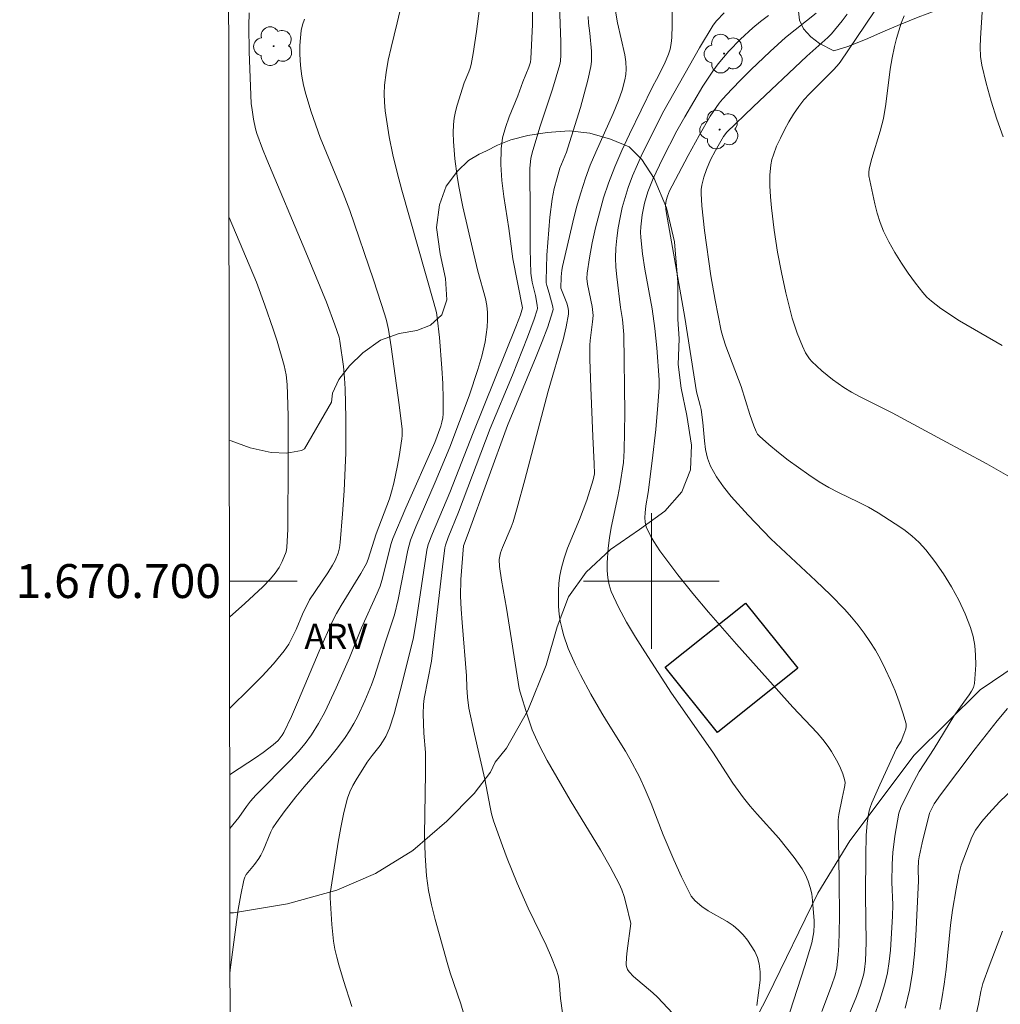
# Model space of a CAD drawing. Units: metres. Extents: x 284559 to 285074, y 1670465 to 1671029.
# Drawn here: x 284563 to 284621, y 1670675 to 1670733 of the extents above; entities that cross this region are included whole.
import ezdxf
from ezdxf.enums import TextEntityAlignment as Align

# ---------------------------------------------------------------- set-up
doc = ezdxf.new("R2010")
doc.units = ezdxf.units.M
doc.header["$MEASUREMENT"] = 0
for name, color, linetype, lineweight in [('Articulacao', 7, 'Continuous', 18), ('Cerca', 8, 'Cerca', 20), ('Edificacoes', 7, 'Continuous', 30), ('Malha_Coordenadas', 7, 'Continuous', 15)]:
    doc.layers.add(name, color=color, linetype=linetype, lineweight=lineweight)
for name, color, linetype, lineweight, true_color in [('Arvores_Isoladas', 7, 'Continuous', 18, 0x00ff33), ('Curvas_Intermediarias', 7, 'Continuous', 9, 0x783c14), ('Curvas_Mestras', 7, 'Continuous', 20, 0x783c14), ('Topon_Vegetacao', 7, 'Continuous', 9, 0x00ff33), ('Vegetacao', 7, 'Orla8', 9, 0x00ff33)]:
    doc.layers.add(name, color=color, linetype=linetype, lineweight=lineweight, true_color=true_color)
doc.styles.add('Arial', font='arial.ttf', dxfattribs={"height": 1.5})
doc.styles.get("Standard").update_dxf_attribs({"font": 'arial.ttf'})
doc.linetypes.add('Cerca', pattern='A,10,0,["X",Standard,S=1,R=0,X=0,Y=-0.5],0.1', length=10.1)
doc.linetypes.add('Orla8', pattern='A,6,-0.5,["V",Standard,S=1,R=0,X=-0.5,Y=-1],-0.5,6,-0.5,["V",Standard,S=1,R=0,X=-0.5,Y=-1],-0.5', length=14)

# ---------------------------------------------------------------- blocks, each defined once
blk = doc.blocks.new('Arvore')
at = {"layer": 'Arvores_Isoladas'}
blk.add_lwpolyline([(-0.718, 0.493, 0.872324), (-0.722, -0.551, 0.862983), (0.284, -0.827, 0.900105), (0.89, 0.029, 0.863155), (0.262, 0.861, 0.882486)], format="xyb", close=True, dxfattribs=at)
blk.add_circle((0, 0), 0.0286, dxfattribs=at)

msp = doc.modelspace()

# ---------------------------------------------------------------- linework, layer by layer
at = {"layer": 'Articulacao', "flags": 128}
msp.add_lwpolyline([(284574.66, 1671024.203), (285056.702, 1671024.867), (285057.454, 1670470.6), (284575.435, 1670469.935), (284574.66, 1671024.203)], close=True, dxfattribs=at)
at = {"layer": 'Cerca', "flags": 128}
msp.add_lwpolyline([(284629.952, 1670760.427), (284630.43, 1670745.787), (284630.604, 1670741.144), (284631.997, 1670736.932), (284634.899, 1670729.324), (284636.342, 1670723.195), (284637.488, 1670717.622), (284637.959, 1670712.436), (284637.83, 1670708.02), (284637.705, 1670705.197), (284633.334, 1670702.554), (284625.04, 1670697.404), (284619.387, 1670693.581), (284615.508, 1670689.73), (284611.713, 1670684.678), (284609.814, 1670681.592), (284606.846, 1670675.48), (284603.844, 1670669.655), (284599.063, 1670660.923), (284596.491, 1670657.215), (284595.925, 1670656.556), (284592.978, 1670655.7), (284589.24, 1670654.779), (284587.176, 1670654.214)], dxfattribs=at)
at = {"layer": 'Curvas_Intermediarias', "flags": 128}
for points, elevation in [([(284590.053, 1670735.313), (284589.686, 1670732.43), (284589.487, 1670731.128), (284589.366, 1670730.483), (284589.308, 1670730.261), (284589.229, 1670730.044), (284588.956, 1670729.404), (284588.543, 1670728.073), (284588.447, 1670727.699), (284588.374, 1670727.323), (284588.331, 1670726.945), (284588.314, 1670726.439), (284588.324, 1670725.93), (284588.407, 1670724.907), (284588.541, 1670723.891), (284588.639, 1670723.289), (284588.883, 1670722.091), (284589.447, 1670719.628), (284589.771, 1670718.284), (284590.208, 1670716.665), (284590.286, 1670716.259), (284590.327, 1670715.851), (284590.331, 1670715.422), (284590.307, 1670714.988), (284590.259, 1670714.554), (284590.188, 1670714.121), (284589.994, 1670713.271), (284589.768, 1670712.487), (284589.243, 1670710.935), (284588.113, 1670707.909), (284587.242, 1670705.83), (284586.105, 1670703.19), (284585.789, 1670702.413), (284585.634, 1670701.823), (284585.066, 1670698.906), (284584.846, 1670698.006), (284584.307, 1670696.42), (284583.663, 1670694.376), (284583.486, 1670693.871), (284583.098, 1670692.923), (284582.68, 1670692.029), (284582.449, 1670691.593), (284582.201, 1670691.169), (284581.933, 1670690.76), (284581.484, 1670690.155), (284581.006, 1670689.569), (284579.511, 1670687.854), (284579.027, 1670687.271), (284578.33, 1670686.373), (284577.888, 1670685.759), (284577.678, 1670685.446), (284577.548, 1670685.204), (284577.101, 1670684.105), (284576.967, 1670683.821), (284576.847, 1670683.631), (284576.578, 1670683.268), (284576.101, 1670682.683), (284576.009, 1670682.526), (284575.949, 1670682.357), (284575.772, 1670681.492), (284575.626, 1670680.615), (284575.161, 1670677.062), (284575.146, 1670676.957)], 204), ([(284621.71, 1670705.809), (284619.784, 1670706.911), (284617.153, 1670708.341), (284614.197, 1670709.92), (284612.274, 1670710.893), (284611.803, 1670711.152), (284611.345, 1670711.429), (284610.682, 1670711.89), (284610.052, 1670712.402), (284609.471, 1670712.956), (284609.334, 1670713.115), (284609.212, 1670713.288), (284609.101, 1670713.472), (284608.908, 1670713.856), (284608.592, 1670714.625), (284608.306, 1670715.511), (284607.931, 1670717.001), (284607.667, 1670718.2), (284607.444, 1670719.406), (284607.245, 1670720.707), (284607.087, 1670722.016), (284607.03, 1670722.671), (284606.992, 1670723.325), (284606.987, 1670723.945), (284607.045, 1670724.565), (284607.107, 1670724.867), (284607.195, 1670725.157), (284607.389, 1670725.652), (284607.607, 1670726.142), (284607.849, 1670726.625), (284608.111, 1670727.099), (284608.393, 1670727.558), (284608.691, 1670728.001), (284608.991, 1670728.387), (284609.319, 1670728.752), (284610.723, 1670730.147), (284610.958, 1670730.402), (284611.136, 1670730.626), (284614.126, 1670735.055)], 194), ([(284582.335, 1670674.895), (284581.84, 1670676.431), (284581.557, 1670677.351), (284581.435, 1670677.814), (284581.333, 1670678.282), (284581.254, 1670678.76), (284581.149, 1670679.728), (284581.051, 1670681.311), (284581.057, 1670681.559), (284581.102, 1670681.93), (284581.521, 1670684.583), (284581.677, 1670685.463), (284581.86, 1670686.334), (284582.082, 1670687.19), (284582.215, 1670687.565), (284582.385, 1670687.927), (284582.582, 1670688.279), (284583.233, 1670689.306), (284583.527, 1670689.713), (284584, 1670690.301), (284584.142, 1670690.508), (284584.328, 1670690.823), (284584.56, 1670691.324), (284584.817, 1670692.17), (284585.18, 1670693.526), (284585.947, 1670696.579), (284586.122, 1670697.622), (284586.76, 1670701.823), (284586.84, 1670702.165), (284587.093, 1670702.814), (284588.101, 1670705.223), (284589.488, 1670708.75), (284592.007, 1670715.005), (284592.271, 1670715.702), (284592.394, 1670716.115), (284591.835, 1670719.016), (284591.593, 1670720.81), (284591.302, 1670722.701), (284591.185, 1670723.644), (284591.122, 1670724.582), (284591.136, 1670725.511), (284591.226, 1670726.145), (284591.393, 1670726.771), (284591.613, 1670727.392), (284592.112, 1670728.626), (284592.421, 1670729.463), (284592.77, 1670730.331), (284592.863, 1670730.613), (284592.884, 1670730.805), (284592.981, 1670732.831), (284592.985, 1670734.361)], 203), ([(284620.76, 1670726.209), (284620.388, 1670727.254), (284620.052, 1670728.309), (284619.755, 1670729.371), (284619.501, 1670730.435), (284619.421, 1670730.962), (284619.396, 1670731.5), (284619.41, 1670732.043), (284619.582, 1670734.512)], 192), ([(284594.574, 1670733.971), (284594.65, 1670731.823), (284594.658, 1670731.046), (284594.631, 1670730.671), (284594.594, 1670730.488), (284594.388, 1670729.753), (284594.161, 1670729.022), (284593.436, 1670726.836), (284592.997, 1670725.414), (284592.888, 1670724.948), (284592.829, 1670724.335), (284592.821, 1670723.572), (284592.845, 1670722.425), (284592.84, 1670719.587), (284592.888, 1670718.173), (284592.966, 1670717.638), (284593.156, 1670716.843), (284593.27, 1670716.285), (284593.281, 1670716.092), (284593.263, 1670715.999), (284593.089, 1670715.46), (284592.695, 1670714.386), (284591.802, 1670712.153), (284590.498, 1670709.003), (284588.626, 1670704.059), (284588.018, 1670702.566), (284587.848, 1670702.114), (284587.815, 1670701.956), (284587.681, 1670700.844), (284587.036, 1670695.277), (284586.606, 1670693.079), (284586.56, 1670692.716), (284586.535, 1670692.156), (284586.579, 1670691.029), (284586.669, 1670689.887), (284586.673, 1670688.672), (284586.621, 1670685.022), (284586.651, 1670683.811), (284586.739, 1670682.607), (284586.859, 1670681.746), (284587.032, 1670680.89), (284587.242, 1670680.039), (284587.951, 1670677.501), (284588.133, 1670676.886), (284588.754, 1670675.06), (284588.943, 1670674.448)], 202), ([(284575.124, 1670692.502), (284576.334, 1670693.688), (284577.031, 1670694.396), (284577.701, 1670695.123), (284578.331, 1670695.878), (284578.604, 1670696.274), (284578.836, 1670696.7), (284579.041, 1670697.144), (284579.424, 1670698.052), (284579.834, 1670698.898), (284580.911, 1670700.484), (284581.189, 1670700.929), (284581.343, 1670701.211), (284581.524, 1670701.653), (284581.598, 1670701.96), (284581.643, 1670702.278), (284581.777, 1670703.958), (284581.868, 1670705.321), (284581.941, 1670706.685), (284581.97, 1670707.565), (284581.984, 1670709.626), (284581.935, 1670711.336), (284581.896, 1670711.962), (284581.828, 1670712.664), (284581.63, 1670714.152), (284581.576, 1670714.387), (284581.329, 1670715.116), (284580.84, 1670716.449), (284579.62, 1670719.405), (284577.309, 1670724.869), (284577.055, 1670725.502), (284576.729, 1670726.411), (284576.654, 1670726.686), (284576.536, 1670727.245), (284576.44, 1670727.808), (284576.4, 1670728.171), (284576.277, 1670731.227), (284576.249, 1670732.771), (284576.268, 1670733.537)], 207), ([(284594.884, 1670673.667), (284594.643, 1670675.363), (284594.556, 1670676.384), (284594.501, 1670676.716), (284594.41, 1670677.039), (284594.117, 1670677.785), (284593.786, 1670678.52), (284592.722, 1670680.705), (284592.087, 1670682.17), (284591.492, 1670683.633), (284591.209, 1670684.369), (284590.69, 1670685.855), (284590.577, 1670686.257), (284590.486, 1670686.666), (284590.183, 1670688.318), (284589.556, 1670690.957), (284589.225, 1670692.493), (284589.154, 1670693.14), (284589.113, 1670693.712), (284589.096, 1670694.41), (284588.832, 1670697.548), (284588.78, 1670698.332), (284588.748, 1670699.117), (284588.764, 1670700.085), (284588.914, 1670702.08), (284589.197, 1670702.802), (284591.518, 1670709.185), (284593.212, 1670713.258), (284593.56, 1670714.129), (284593.885, 1670715.002), (284594.174, 1670715.878), (284594.199, 1670716.032), (284594.189, 1670716.189), (284593.978, 1670716.983), (284593.828, 1670717.436), (284593.795, 1670717.588), (284593.784, 1670717.743), (284593.837, 1670719.229), (284593.884, 1670719.975), (284594.016, 1670721.464), (284594.142, 1670722.527), (284594.27, 1670723.168), (284594.433, 1670723.801), (284594.601, 1670724.358), (284594.985, 1670725.314), (284595.067, 1670725.557), (284595.811, 1670727.946), (284596.043, 1670728.746), (284596.252, 1670729.549), (284596.43, 1670730.355), (284596.469, 1670730.657), (284596.475, 1670730.964), (284596.458, 1670731.273), (284596.364, 1670732.323), (284596.289, 1670732.92), (284596.272, 1670733.314)], 201), ([(284601.23, 1670733.566), (284601.23, 1670732.795), (284601.205, 1670732.081), (284601.167, 1670731.729), (284601.103, 1670731.384), (284601.018, 1670731.089), (284600.772, 1670730.516), (284600.308, 1670729.593), (284600.09, 1670729.204), (284598.707, 1670726.364), (284598.26, 1670725.413), (284597.842, 1670724.451), (284597.468, 1670723.474), (284597.184, 1670722.613), (284596.93, 1670721.737), (284596.705, 1670720.851), (284596.511, 1670719.96), (284596.348, 1670719.066), (284596.214, 1670718.176), (284596.199, 1670717.849), (284596.23, 1670717.519), (284596.499, 1670716.193), (284596.558, 1670715.666), (284596.532, 1670715.287), (284596.382, 1670714.194), (284596.369, 1670713.92), (284596.373, 1670713.09), (284596.419, 1670711.43), (284596.539, 1670708.535), (284596.631, 1670706.926), (284596.636, 1670706.335), (284596.569, 1670705.964), (284596.185, 1670704.78), (284595.755, 1670703.625), (284595.053, 1670701.931), (284594.852, 1670701.359), (284594.692, 1670700.779), (284594.607, 1670700.335), (284594.549, 1670699.881), (284594.517, 1670699.422), (284594.511, 1670698.962), (284594.527, 1670698.504), (284594.565, 1670698.053), (284594.624, 1670697.641), (284594.71, 1670697.231), (284594.819, 1670696.823), (284595.093, 1670696.024), (284595.52, 1670695.048), (284595.811, 1670694.468), (284596.437, 1670693.327), (284597.083, 1670692.198), (284597.349, 1670691.746), (284598.467, 1670689.969), (284598.731, 1670689.516), (284599.294, 1670688.442), (284599.639, 1670687.71), (284599.995, 1670686.882), (284600.705, 1670685.019), (284601.321, 1670683.544), (284601.767, 1670682.538), (284602.26, 1670681.564), (284602.354, 1670681.415), (284602.581, 1670681.14), (284602.985, 1670680.788), (284603.34, 1670680.55), (284604.475, 1670679.912), (284604.828, 1670679.676), (284605.146, 1670679.405), (284605.411, 1670679.123), (284605.664, 1670678.814), (284605.896, 1670678.484), (284606.096, 1670678.138), (284606.254, 1670677.782), (284606.36, 1670677.42), (284606.417, 1670676.947), (284606.408, 1670676.459), (284606.228, 1670674.95)], 199), ([(284608.159, 1670674.552), (284609.052, 1670677.286), (284609.46, 1670678.661), (284609.551, 1670679.087), (284609.58, 1670679.304), (284609.604, 1670679.74), (284609.598, 1670679.956), (284609.513, 1670681.146), (284609.456, 1670681.538), (284609.372, 1670681.921), (284609.255, 1670682.288), (284609.09, 1670682.656), (284608.89, 1670683.012), (284608.418, 1670683.696), (284607.512, 1670684.838), (284606.244, 1670686.242), (284605.829, 1670686.715), (284605.432, 1670687.203), (284604.808, 1670688.083), (284603.633, 1670689.899), (284601.193, 1670693.38), (284599.612, 1670695.818), (284599.061, 1670696.689), (284598.536, 1670697.571), (284598.054, 1670698.465), (284597.633, 1670699.377), (284597.503, 1670699.776), (284597.428, 1670700.195), (284597.397, 1670700.628), (284597.398, 1670701.067), (284597.453, 1670701.933), (284597.525, 1670702.549), (284597.631, 1670703.162), (284598.026, 1670704.997), (284598.14, 1670705.611), (284598.35, 1670706.999), (284598.401, 1670707.698), (284598.426, 1670709.912), (284598.383, 1670714.544), (284598.301, 1670715.426), (284598.173, 1670716.134), (284597.958, 1670717.958), (284597.907, 1670718.519), (284597.883, 1670719.078), (284597.898, 1670719.634), (284597.954, 1670720.239), (284598.038, 1670720.845), (284598.149, 1670721.449), (284598.286, 1670722.049), (284598.446, 1670722.641), (284598.63, 1670723.222), (284598.884, 1670723.91), (284599.172, 1670724.588), (284599.484, 1670725.258), (284600.725, 1670727.753), (284602.834, 1670731.457), (284603.64, 1670732.793), (284603.837, 1670733.056), (284604.295, 1670733.538)], 198), ([(284610.058, 1670674.61), (284610.633, 1670676.12), (284610.839, 1670676.751), (284610.937, 1670677.181), (284611.014, 1670677.945), (284611.049, 1670678.494), (284611.094, 1670680.149), (284611.084, 1670682.353), (284611.01, 1670685.902), (284611.055, 1670686.217), (284611.246, 1670687.191), (284611.378, 1670687.744), (284611.412, 1670687.928), (284611.422, 1670688.107), (284611.397, 1670688.281), (284611.29, 1670688.62), (284611.155, 1670688.958), (284610.997, 1670689.293), (284610.625, 1670689.936), (284610.42, 1670690.239), (284610.108, 1670690.648), (284609.772, 1670691.041), (284608.352, 1670692.56), (284605.016, 1670696.283), (284603.372, 1670698.165), (284602.452, 1670699.259), (284601.556, 1670700.372), (284600.503, 1670701.778), (284600.14, 1670702.334), (284599.975, 1670702.62), (284599.69, 1670703.205), (284599.624, 1670703.469), (284599.616, 1670703.752), (284599.631, 1670704.034), (284599.679, 1670704.435), (284599.815, 1670705.235), (284600.052, 1670707.088), (284600.266, 1670708.942), (284600.386, 1670710.388), (284600.451, 1670711.412), (284600.463, 1670711.864), (284600.321, 1670713.753), (284600.202, 1670714.91), (284600.042, 1670716.072), (284599.612, 1670718.401), (284599.475, 1670719.304), (284599.37, 1670720.269), (284599.36, 1670720.59), (284599.37, 1670720.908), (284599.451, 1670721.604), (284599.593, 1670722.296), (284599.79, 1670722.969), (284600.099, 1670723.758), (284600.653, 1670724.909), (284601.51, 1670726.561), (284601.978, 1670727.397), (284603.035, 1670729.195), (284603.617, 1670730.092), (284603.933, 1670730.52), (284604.567, 1670731.273), (284605.255, 1670731.983), (284605.983, 1670732.647), (284606.437, 1670733.018), (284606.905, 1670733.372)], 197), ([(284609.73, 1670733.502), (284607.913, 1670732.07), (284607.015, 1670731.255), (284605.861, 1670730.156), (284605.296, 1670729.595), (284604.742, 1670729.024), (284604.202, 1670728.442), (284604, 1670728.203), (284603.813, 1670727.952), (284603.47, 1670727.424), (284602.816, 1670726.297), (284602.169, 1670725.112), (284601.224, 1670723.32), (284601.075, 1670723.024), (284600.951, 1670722.717), (284600.88, 1670722.453), (284600.842, 1670722.183), (284600.847, 1670721.934), (284600.882, 1670721.685), (284601.982, 1670715.549), (284602.668, 1670711.172), (284602.883, 1670710.361), (284602.928, 1670710.121), (284603.035, 1670709.354), (284603.127, 1670708.281), (284603.196, 1670707.754), (284603.311, 1670707.248), (284603.495, 1670706.774), (284603.845, 1670706.156), (284604.256, 1670705.562), (284604.714, 1670704.989), (284605.705, 1670703.891), (284607.051, 1670702.496), (284607.927, 1670701.663), (284609.705, 1670700.021), (284610.576, 1670699.184), (284611.412, 1670698.317), (284611.808, 1670697.868), (284612.189, 1670697.403), (284612.552, 1670696.922), (284612.894, 1670696.426), (284613.214, 1670695.919), (284613.508, 1670695.4), (284613.82, 1670694.789), (284614.11, 1670694.161), (284614.378, 1670693.52), (284614.62, 1670692.871), (284614.836, 1670692.222), (284615.022, 1670691.576), (284615.038, 1670691.425), (284615.016, 1670691.271), (284614.902, 1670690.96), (284614.727, 1670690.562), (284614.466, 1670690.113), (284613.477, 1670687.983), (284613.009, 1670686.908), (284612.911, 1670686.638), (284612.835, 1670686.36), (284612.725, 1670685.718), (284612.671, 1670684.989), (284612.646, 1670683.814), (284612.636, 1670681.462), (284612.672, 1670678.664), (284612.634, 1670677.593), (284612.577, 1670677.083), (284612.532, 1670676.831), (284612.364, 1670676.214), (284612.1, 1670675.487), (284611.381, 1670673.738)], 196), ([(284620.699, 1670713.89), (284618.167, 1670715.363), (284617.083, 1670716.079), (284616.515, 1670716.515), (284616.256, 1670716.756), (284616.022, 1670717.018), (284615.583, 1670717.583), (284615.157, 1670718.167), (284614.75, 1670718.767), (284614.367, 1670719.382), (284614.015, 1670720.011), (284613.697, 1670720.65), (284613.487, 1670721.166), (284613.317, 1670721.701), (284613.177, 1670722.249), (284613.057, 1670722.804), (284612.835, 1670723.91), (284612.819, 1670724.112), (284612.841, 1670724.317), (284612.997, 1670724.927), (284613.495, 1670726.551), (284613.702, 1670727.287), (284613.832, 1670728.137), (284614.093, 1670730.196), (284614.202, 1670730.877), (284614.338, 1670731.551), (284614.454, 1670732.009), (284614.741, 1670732.914), (284614.909, 1670733.359)], 193), ([(284579.532, 1670733.153), (284579.423, 1670732.824), (284579.349, 1670732.489), (284579.292, 1670732.049), (284579.262, 1670731.599), (284579.257, 1670731.145), (284579.275, 1670730.691), (284579.316, 1670730.239), (284579.377, 1670729.795), (284579.48, 1670729.262), (284579.612, 1670728.732), (284579.936, 1670727.683), (284580.462, 1670726.182), (284581.818, 1670722.887), (284582.208, 1670721.862), (284583.607, 1670717.771), (284584.279, 1670715.717), (284584.379, 1670715.375), (284584.492, 1670714.852), (284584.65, 1670713.824), (284585.122, 1670710.407), (284585.291, 1670708.972), (284585.299, 1670708.586), (284585.282, 1670708.394), (284585.127, 1670707.343), (284585.033, 1670706.818), (284584.808, 1670705.777), (284584.675, 1670705.262), (284584.547, 1670704.843), (284584.399, 1670704.429), (284583.755, 1670702.789), (284583.297, 1670701.298), (284583.203, 1670701.045), (284582.869, 1670700.446), (284581.705, 1670698.561), (284581.426, 1670698.083), (284581.21, 1670697.671), (284580.409, 1670695.862), (284579.188, 1670692.963), (284578.763, 1670692.009), (284578.315, 1670691.069), (284578.22, 1670690.903), (284577.981, 1670690.6), (284577.698, 1670690.332), (284577.1, 1670689.879), (284576.639, 1670689.561), (284575.229, 1670688.638), (284575.129, 1670688.57)], 206), ([(284575.116, 1670697.867), (284576.017, 1670698.681), (284577.072, 1670699.66), (284577.533, 1670700.124), (284577.812, 1670700.456), (284578.04, 1670700.795), (284578.215, 1670701.144), (284578.458, 1670701.733), (284578.499, 1670701.987), (284578.557, 1670703.055), (284578.58, 1670707.149), (284578.568, 1670709.735), (284578.544, 1670711.026), (284578.516, 1670711.595), (284578.449, 1670712.161), (284578.333, 1670712.716), (284577.915, 1670714.152), (284577.686, 1670714.866), (284577.198, 1670716.285), (284576.699, 1670717.633), (284575.098, 1670721.458), (284575.083, 1670721.497)], 208), ([(284614.967, 1670674.797), (284615.23, 1670675.852), (284615.408, 1670676.909), (284615.525, 1670677.979), (284615.598, 1670679.057), (284615.755, 1670682.304), (284615.737, 1670682.999), (284615.765, 1670683.485), (284615.801, 1670683.725), (284615.98, 1670684.551), (284616.404, 1670686.306), (284616.685, 1670686.851), (284617.065, 1670687.385), (284619.098, 1670690.108), (284620.392, 1670691.761), (284621.011, 1670692.478)], 194), ([(284617.014, 1670674.728), (284617.14, 1670675.344), (284617.277, 1670676.209), (284617.384, 1670677.08), (284617.648, 1670679.703), (284617.757, 1670680.574), (284617.971, 1670681.84), (284618.145, 1670682.678), (284618.281, 1670683.244), (284618.907, 1670684.88), (284619.129, 1670685.308), (284619.489, 1670685.803), (284619.893, 1670686.27), (284620.554, 1670686.986), (284621.336, 1670687.731)], 193), ([(284619.101, 1670674.187), (284619.288, 1670675.033), (284619.425, 1670675.773), (284619.558, 1670676.254), (284619.934, 1670677.284), (284620.719, 1670679.337)], 192)]:
    msp.add_lwpolyline(points, dxfattribs=dict(at, elevation=elevation))
at = {"layer": 'Curvas_Mestras', "flags": 128}
for points, elevation in [([(284575.134, 1670685.394), (284575.659, 1670686.052), (284576.107, 1670686.703), (284576.343, 1670687.017), (284576.664, 1670687.365), (284578.709, 1670689.439), (284579.155, 1670689.914), (284579.575, 1670690.408), (284579.955, 1670690.929), (284580.362, 1670691.588), (284580.731, 1670692.273), (284581.399, 1670693.691), (284582.197, 1670695.467), (284582.896, 1670697.235), (284583.829, 1670699.277), (284583.992, 1670699.694), (284584.103, 1670700.03), (284584.652, 1670702.211), (284584.742, 1670702.511), (284585.516, 1670704.33), (284587.217, 1670708.173), (284587.574, 1670709.143), (284587.648, 1670709.382), (284587.7, 1670709.623), (284587.722, 1670709.867), (284587.72, 1670710.762), (284587.693, 1670711.661), (284587.643, 1670712.563), (284587.498, 1670714.365), (284587.371, 1670715.554), (284587.315, 1670715.844), (284587.168, 1670716.42), (284585.284, 1670723.056), (284585.004, 1670724.103), (284584.743, 1670725.155), (284584.532, 1670726.216), (284584.367, 1670727.229), (284584.299, 1670727.74), (284584.252, 1670728.25), (284584.234, 1670728.759), (284584.255, 1670729.264), (284584.345, 1670730.003), (284584.479, 1670730.74), (284584.642, 1670731.474), (284585.004, 1670732.941), (284586.052, 1670737.36)], 205), ([(284601.268, 1670674.482), (284600.353, 1670675.447), (284600.088, 1670675.707), (284598.953, 1670676.675), (284598.693, 1670676.934), (284598.589, 1670677.085), (284598.523, 1670677.261), (284598.506, 1670677.353), (284598.524, 1670677.807), (284598.563, 1670678.172), (284598.795, 1670679.802), (284598.502, 1670681.008), (284598.392, 1670681.395), (284598.261, 1670681.774), (284598.099, 1670682.138), (284597.563, 1670683.145), (284596.992, 1670684.137), (284595.2, 1670687.079), (284593.851, 1670689.412), (284593.372, 1670690.325), (284593.155, 1670690.791), (284592.977, 1670691.221), (284592.666, 1670692.101), (284592.253, 1670693.44), (284592.198, 1670693.665), (284591.46, 1670698.401), (284591.152, 1670700.044), (284591.032, 1670700.867), (284591.03, 1670701.272), (284591.107, 1670701.67), (284591.214, 1670701.978), (284591.731, 1670703.189), (284591.838, 1670703.499), (284592.08, 1670704.321), (284592.528, 1670705.976), (284593.902, 1670711.198), (284594.794, 1670714.235), (284594.979, 1670714.994), (284595.117, 1670715.752), (284595.12, 1670715.971), (284595.078, 1670716.189), (284595.004, 1670716.407), (284594.663, 1670717.278), (284594.68, 1670717.942), (284594.727, 1670718.354), (284594.766, 1670718.556), (284595.369, 1670721.182), (284595.592, 1670722.053), (284595.836, 1670722.916), (284596.105, 1670723.77), (284596.393, 1670724.548), (284596.717, 1670725.313), (284597.747, 1670727.589), (284598.057, 1670728.359), (284598.273, 1670728.962), (284598.443, 1670729.581), (284598.494, 1670729.893), (284598.511, 1670730.204), (284598.487, 1670730.631), (284598.425, 1670731.058), (284598.007, 1670732.939), (284597.844, 1670733.865)], 200), ([(284613.145, 1670674.323), (284613.485, 1670675.274), (284613.777, 1670676.237), (284613.924, 1670676.885), (284614.027, 1670677.546), (284614.097, 1670678.214), (284614.225, 1670680.228), (284614.234, 1670680.894), (284614.186, 1670682.23), (284614.21, 1670683.287), (284614.247, 1670683.99), (284614.353, 1670684.942), (284614.604, 1670686.306), (284614.717, 1670686.633), (284615.16, 1670687.566), (284615.475, 1670688.179), (284615.804, 1670688.76), (284616.681, 1670690.126), (284617.851, 1670692.035), (284618.425, 1670692.858), (284618.745, 1670693.283), (284618.886, 1670693.5), (284618.994, 1670693.725), (284619.052, 1670693.962), (284619.106, 1670694.501), (284619.133, 1670695.059), (284619.128, 1670695.625), (284619.081, 1670696.188), (284618.985, 1670696.736), (284618.834, 1670697.258), (284618.51, 1670698.066), (284618.131, 1670698.868), (284617.704, 1670699.655), (284617.234, 1670700.42), (284616.73, 1670701.154), (284616.198, 1670701.85), (284615.804, 1670702.282), (284615.362, 1670702.675), (284614.886, 1670703.038), (284614.387, 1670703.378), (284613.374, 1670704.022), (284612.81, 1670704.352), (284612.227, 1670704.652), (284611.043, 1670705.223), (284610.461, 1670705.524), (284609.9, 1670705.858), (284609.284, 1670706.266), (284608.077, 1670707.134), (284607.493, 1670707.591), (284606.925, 1670708.061), (284606.378, 1670708.545), (284606.264, 1670708.674), (284606.173, 1670708.823), (284606.035, 1670709.157), (284605.805, 1670709.823), (284605.291, 1670711.471), (284604.398, 1670713.869), (284604.233, 1670714.353), (284604.115, 1670714.768), (284603.76, 1670716.568), (284603.513, 1670718.002), (284603.133, 1670720.678), (284602.978, 1670722.144), (284602.938, 1670722.875), (284602.944, 1670723.113), (284602.975, 1670723.351), (284603.092, 1670723.823), (284603.25, 1670724.281), (284603.494, 1670724.852), (284603.779, 1670725.409), (284604.248, 1670726.237), (284604.455, 1670726.487), (284606.014, 1670727.992), (284609.176, 1670730.963), (284610.412, 1670732.076), (284610.621, 1670732.299), (284611.26, 1670733.058), (284611.558, 1670733.454)], 195)]:
    msp.add_lwpolyline(points, dxfattribs=dict(at, elevation=elevation))
at = {"layer": 'Edificacoes', "flags": 128}
msp.add_lwpolyline([(284600.822, 1670694.912), (284605.556, 1670698.704), (284608.633, 1670694.862), (284603.897, 1670691.073)], close=True, dxfattribs=at)
at = {"layer": 'Malha_Coordenadas', "flags": 128}
for points in [[(284600, 1670704), (284600, 1670696)], [(284575.113, 1670700), (284579.113, 1670700)], [(284604, 1670700), (284596, 1670700)]]:
    msp.add_lwpolyline(points, dxfattribs=at)
at = {"layer": 'Vegetacao', "flags": 128}
msp.add_lwpolyline([(284590.984, 1670741.214), (284590.355, 1670741.995), (284589.941, 1670742.56), (284589.469, 1670743.16), (284589.008, 1670743.689), (284588.611, 1670744.173), (284588.02, 1670744.819), (284587.257, 1670745.189), (284586.719, 1670745.388), (284586.113, 1670745.621), (284585.512, 1670745.94), (284585.039, 1670746.398), (284584.706, 1670746.904), (284584.585, 1670747.428), (284584.906, 1670748.212), (284585.36, 1670749.102), (284585.421, 1670749.691), (284585.279, 1670750.27), (284584.946, 1670750.813), (284584.418, 1670751.354), (284583.724, 1670751.824), (284583.077, 1670752.27), (284582.778, 1670752.807), (284582.666, 1670753.48), (284582.682, 1670754.256), (284582.876, 1670754.944), (284583.039, 1670755.553), (284583.144, 1670756.211), (284583.071, 1670757.015), (284582.956, 1670758.062), (284582.953, 1670759.375), (284582.992, 1670760.6), (284583.054, 1670761.182), (284582.959, 1670761.796), (284582.851, 1670762.503), (284582.846, 1670763.274), (284582.875, 1670764.076), (284582.992, 1670764.731), (284583.113, 1670765.263), (284583.38, 1670766.122), (284583.764, 1670766.601), (284584.282, 1670766.627), (284584.912, 1670766.209), (284585.41, 1670765.611), (284585.799, 1670765.067), (284586.2, 1670764.75), (284586.721, 1670764.409), (284587.123, 1670764.047), (284587.507, 1670763.543), (284587.707, 1670762.767), (284587.646, 1670762.29), (284587.448, 1670761.753), (284587.243, 1670761.202), (284587.134, 1670760.666), (284587.068, 1670760.058), (284586.968, 1670759.471), (284587.164, 1670758.721), (284587.276, 1670757.877), (284587.45, 1670756.922), (284587.991, 1670756.408), (284588.339, 1670756.447), (284588.641, 1670756.614), (284589.118, 1670757.083), (284589.193, 1670757.676), (284588.907, 1670758.329), (284588.392, 1670758.89), (284588.068, 1670759.604), (284588.43, 1670760.041), (284588.955, 1670760.671), (284588.963, 1670761.684), (284588.876, 1670762.225), (284588.836, 1670762.734), (284588.796, 1670763.281), (284588.768, 1670763.825), (284588.754, 1670764.358), (284588.857, 1670764.875), (284589.148, 1670765.342), (284589.621, 1670765.807), (284590.098, 1670766.194), (284590.536, 1670766.523), (284591.004, 1670766.828), (284591.829, 1670767.218), (284592.738, 1670767.441), (284593.493, 1670767.294), (284593.876, 1670766.419), (284593.966, 1670765.704), (284593.963, 1670764.992), (284593.914, 1670764.356), (284593.954, 1670763.846), (284594.305, 1670763.415), (284594.889, 1670763.081), (284595.129, 1670762.718), (284595.197, 1670761.695), (284595.101, 1670761.104), (284594.891, 1670760.467), (284594.532, 1670759.834), (284594.148, 1670759.318), (284593.755, 1670758.794), (284593.439, 1670758.259), (284593.22, 1670757.718), (284593.103, 1670757.167), (284593.143, 1670756.539), (284593.64, 1670755.629), (284594.003, 1670755.002), (284594.221, 1670754.464), (284594.164, 1670753.872), (284593.597, 1670753.358), (284593.172, 1670753.129), (284592.755, 1670752.863), (284592.448, 1670752.566), (284592.318, 1670751.84), (284592.905, 1670751.117), (284593.511, 1670750.98), (284594.182, 1670751.036), (284594.878, 1670751.167), (284595.493, 1670751.024), (284595.924, 1670750.548), (284596.277, 1670749.795), (284596.635, 1670749.038), (284596.883, 1670748.468), (284597.02, 1670747.841), (284597.15, 1670747.287), (284597.406, 1670746.718), (284597.964, 1670746.138), (284598.572, 1670746.387), (284598.904, 1670746.789), (284599.212, 1670747.182), (284599.82, 1670747.572), (284600.688, 1670747.197), (284601.429, 1670746.644), (284602.228, 1670745.835), (284602.971, 1670745.056), (284603.208, 1670744.742), (284603.796, 1670744.315), (284604.329, 1670743.993), (284605.032, 1670743.568), (284605.913, 1670743.101), (284606.615, 1670742.728), (284607.556, 1670742.382), (284608.226, 1670742.259), (284608.896, 1670742.204), (284609.674, 1670742.447), (284610.049, 1670742.799), (284610.415, 1670743.173), (284611.064, 1670743.076), (284611.556, 1670742.841), (284612.2, 1670742.636), (284612.7, 1670742.49), (284613.329, 1670742.796), (284613.39, 1670743.207), (284612.959, 1670743.586), (284611.878, 1670743.951), (284611.222, 1670744.315), (284610.753, 1670744.77), (284610.504, 1670745.213), (284610.597, 1670746.037), (284611.257, 1670746.645), (284612.04, 1670747.158), (284612.555, 1670747.455), (284613.057, 1670747.784), (284613.529, 1670748.085), (284614.014, 1670748.325), (284614.545, 1670748.466), (284615.194, 1670748.495), (284615.941, 1670748.376), (284616.649, 1670748.133), (284617.228, 1670747.721), (284617.663, 1670747.109), (284617.859, 1670746.359), (284617.797, 1670745.688), (284617.443, 1670745.199), (284616.919, 1670744.747), (284616.344, 1670744.247), (284615.892, 1670743.787), (284616, 1670743.096), (284616.439, 1670742.695), (284617.036, 1670742.246), (284617.628, 1670741.705), (284618.219, 1670741.089), (284618.794, 1670740.399), (284619.224, 1670739.693), (284619.476, 1670739.016), (284619.566, 1670738.264), (284619.558, 1670737.474), (284619.496, 1670736.693), (284619.383, 1670736.049), (284619.168, 1670735.505), (284618.823, 1670735.016), (284618.371, 1670734.542), (284617.694, 1670734.067), (284616.793, 1670733.666), (284615.73, 1670733.264), (284614.685, 1670732.849), (284613.66, 1670732.408), (284612.623, 1670731.956), (284611.586, 1670731.534), (284610.757, 1670731.296), (284609.914, 1670731.71), (284609.407, 1670732.115), (284608.98, 1670732.587), (284608.74, 1670733.09), (284608.683, 1670733.621), (284608.817, 1670734.351), (284608.901, 1670734.974), (284608.886, 1670735.507), (284608.567, 1670736.344), (284607.995, 1670736.497), (284607.31, 1670736.281), (284606.473, 1670735.895), (284605.682, 1670735.455), (284605.124, 1670735.127), (284604.653, 1670734.929), (284603.966, 1670735.132), (284603.586, 1670735.514), (284603.308, 1670736.026), (284603.03, 1670736.524), (284602.692, 1670736.982), (284602.299, 1670737.337), (284601.905, 1670737.595), (284601.121, 1670737.901), (284600.335, 1670737.695), (284599.888, 1670737.291), (284599.432, 1670736.686), (284598.881, 1670735.965), (284598.229, 1670735.224), (284597.356, 1670734.591), (284596.379, 1670734.172), (284595.402, 1670733.975), (284594.515, 1670733.934), (284593.734, 1670733.94), (284593.068, 1670734.051), (284592.589, 1670734.305), (284592.256, 1670734.7), (284592.041, 1670735.16), (284591.92, 1670735.677), (284591.923, 1670736.241), (284591.925, 1670736.775), (284591.91, 1670737.316), (284591.793, 1670737.829), (284591.638, 1670738.307), (284591.5, 1670738.786), (284591.395, 1670739.088)], close=True, dxfattribs=at)
for points in [[(284581.133, 1670710.553), (284581.195, 1670711.078), (284581.555, 1670711.895), (284582.183, 1670712.698), (284582.969, 1670713.463), (284584.013, 1670714.223), (284585.116, 1670714.614), (284586.157, 1670714.778), (284586.972, 1670715.096), (284587.639, 1670715.705), (284587.93, 1670716.602), (284587.845, 1670717.857), (284587.534, 1670719.3), (284587.332, 1670720.855), (284587.505, 1670722.193), (284587.896, 1670723.298), (284588.554, 1670724.179), (284589.221, 1670724.824), (284589.837, 1670725.18), (284590.265, 1670725.391), (284590.93, 1670725.72), (284591.705, 1670726.039), (284592.718, 1670726.3), (284593.849, 1670726.471), (284595.148, 1670726.56), (284596.377, 1670726.432), (284597.586, 1670726.076), (284598.684, 1670725.625), (284599.435, 1670724.875), (284600.165, 1670723.757), (284600.892, 1670722.025), (284601.36, 1670720.018), (284601.558, 1670717.639), (284601.56, 1670715.457), (284601.635, 1670714.299), (284601.589, 1670712.775), (284601.762, 1670711.387), (284602.083, 1670709.777), (284602.364, 1670708.011), (284602.308, 1670706.566), (284601.788, 1670705.261), (284600.801, 1670704.114), (284599.3, 1670703.047), (284597.59, 1670701.853), (284596.146, 1670700.522), (284595.109, 1670699.07), (284594.448, 1670697.295), (284593.785, 1670695.029), (284592.713, 1670692.359), (284591.445, 1670690.148), (284590.777, 1670689.311), (284590.517, 1670688.72), (284589.541, 1670687.459), (284587.928, 1670685.825), (284585.918, 1670684.11), (284583.721, 1670682.741), (284581.436, 1670681.751), (284578.528, 1670680.956), (284575.343, 1670680.43), (284575.141, 1670680.423)], [(284575.102, 1670708.299), (284575.204, 1670708.274), (284576.333, 1670707.867), (284577.571, 1670707.589), (284578.494, 1670707.545), (284579.357, 1670707.713), (284579.536, 1670707.797), (284581.133, 1670710.553)]]:
    msp.add_lwpolyline(points, dxfattribs=at)

# ---------------------------------------------------------------- block references
at = {"layer": 'Arvores_Isoladas'}
for p in [(284577.711, 1670731.562), (284604.286, 1670731.121), (284604.028, 1670726.641)]:
    msp.add_blockref('Arvore', p, dxfattribs=at)

# ---------------------------------------------------------------- texts
at = {"layer": 'Malha_Coordenadas', "style": 'Arial'}
msp.add_text('1.670.700', height=2, dxfattribs=at).set_placement((284574.613, 1670700), align=Align.MIDDLE_RIGHT)
at = {"layer": 'Topon_Vegetacao', "style": 'Arial'}
msp.add_text('ARV', height=1.5, dxfattribs=at).set_placement((284579.528, 1670695.982))

doc.saveas('drawing.dxf')
